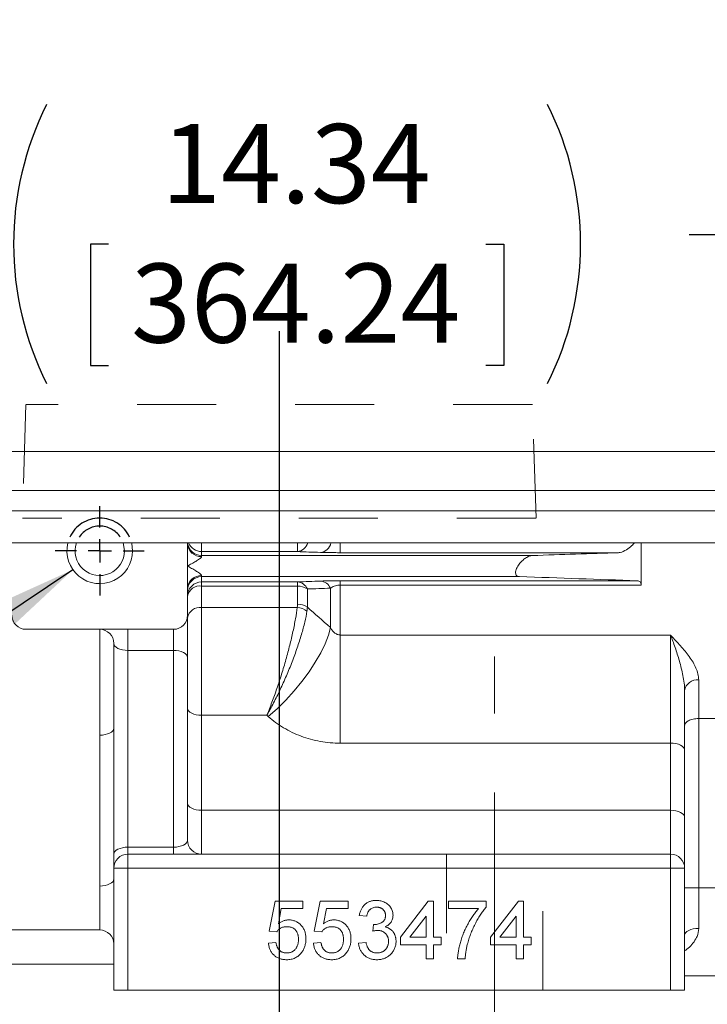
# Model space of a CAD drawing. Units: inches. Extents: x 0 to 16.8, y 0 to 10.8.
# Drawn here: x 5.3 to 6.2, y 4.4 to 5.6 of the extents above; entities that cross this region are included whole.
import ezdxf

# ---------------------------------------------------------------- set-up
doc = ezdxf.new("R2010")
doc.units = ezdxf.units.IN
doc.header["$MEASUREMENT"] = 0
doc.linetypes.add('CENTERX2', pattern=[0.8, 0.5, -0.1, 0.1, -0.1])
doc.linetypes.add('HIDDEN', pattern=[0.075, 0.05, -0.025])
doc.layers.add('DIMENSION', color=5, linetype='Continuous')
doc.layers.add('HIDDEN', color=7, linetype='HIDDEN')
doc.styles.add('SLDTEXTSTYLE0', font='TXT', dxfattribs={"width": 0.605})
doc.styles.add('SLDTEXTSTYLE6', font='TXT', dxfattribs={"width": 0.563})
doc.dimstyles.new('SLDDIMSTYLE1', dxfattribs={"dimtxt": 0.1, "dimasz": 0.1, "dimexe": 0, "dimexo": 0.0625, "dimgap": 0.025, "dimtad": 0, "dimtih": 1, "dimtoh": 1, "dimlfac": 6.75, "dimrnd": 1e-09, "dimzin": 12, "dimdsep": 46, "dimtxsty": 'SLDTEXTSTYLE0', "dimsah": 1, "dimcen": 0.09, "dimadec": 0, "dimazin": 3, "dimtfac": 1, "dimtofl": 0, "dimtmove": 0, "dimatfit": 3, "dimfxl": 1, "dimfrac": 2, "dimtolj": 1, "dimtzin": 12, "dimarcsym": 0})
doc.dimstyles.new('SLDDIMSTYLE2', dxfattribs={"dimtxt": 0.1, "dimasz": 0.1, "dimexe": 0, "dimexo": 0.0625, "dimgap": 0.025, "dimtad": 0, "dimtih": 1, "dimtoh": 1, "dimlfac": 6.75, "dimrnd": 1e-09, "dimzin": 12, "dimdsep": 46, "dimtxsty": 'SLDTEXTSTYLE0', "dimsah": 1, "dimcen": 0.09, "dimadec": 0, "dimazin": 3, "dimtfac": 1, "dimtdec": 3, "dimtofl": 0, "dimtmove": 0, "dimatfit": 3, "dimfxl": 1, "dimfrac": 2, "dimtolj": 1, "dimtzin": 12, "dimarcsym": 0})
doc.dimstyles.new('SLDDIMSTYLE3', dxfattribs={"dimtxt": 0.1, "dimasz": 0.1, "dimexe": 0, "dimexo": 0.0625, "dimgap": 0.025, "dimtad": 0, "dimtih": 1, "dimtoh": 1, "dimlfac": 6.75, "dimrnd": 1e-09, "dimzin": 4, "dimdsep": 46, "dimtxsty": 'SLDTEXTSTYLE0', "dimsah": 1, "dimcen": 0.09, "dimadec": 0, "dimazin": 1, "dimtfac": 1, "dimtdec": 3, "dimtofl": 0, "dimtmove": 0, "dimatfit": 3, "dimfxl": 1, "dimfrac": 2, "dimtolj": 1, "dimtzin": 12, "dimarcsym": 0})
doc.dimstyles.new('SLDDIMSTYLE5', dxfattribs={"dimtxt": 0.18, "dimasz": 0.1, "dimexe": 0, "dimexo": 0.0625, "dimgap": 0, "dimtad": 0, "dimtih": 1, "dimtoh": 1, "dimdec": 0, "dimrnd": 1e-09, "dimzin": 0, "dimdsep": 46, "dimtxsty": 'Standard', "dimsah": 1, "dimcen": 0.09, "dimadec": 0, "dimazin": 0, "dimtfac": 0.1, "dimtdec": 0, "dimtofl": 0, "dimtmove": 0, "dimatfit": 3, "dimfxl": 1, "dimfrac": 2, "dimtolj": 1, "dimtzin": 0, "dimarcsym": 0})

# ---------------------------------------------------------------- blocks, each defined once
blk = doc.blocks.new('_D_1')
at = {"layer": 'DIMENSION'}
for p, q in [((4.5584, 5.8024), (4.5584, 5.2587)), ((6.6828, 5.8024), (6.6828, 5.2587)), ((4.5584, 5.3587), (5.1472, 5.3587)), ((6.6828, 5.3587), (6.1394, 5.3587)), ((5.4046, 5.3471), (5.3817, 5.3471)), ((5.3817, 5.3471), (5.3817, 5.1936)), ((5.882, 5.3471), (5.9049, 5.3471)), ((5.9049, 5.3471), (5.9049, 5.1936)), ((5.3817, 5.1936), (5.4046, 5.1936)), ((5.9049, 5.1936), (5.882, 5.1936))]:
    blk.add_line(p, q, dxfattribs=at)
for centre, start, end in [((5.6793, 5.3472), 153.4349, 206.5651), ((5.6072, 5.3472), 333.4349, 26.5651)]:
    blk.add_arc(centre, 0.3947, start, end, dxfattribs=at)
for points in [[(4.5584, 5.3587), (4.6584, 5.3437), (4.6584, 5.3737)], [(6.6828, 5.3587), (6.5828, 5.3737), (6.5828, 5.3437)]]:
    blk.add_solid(points, dxfattribs=at)
at = {"layer": 'DIMENSION', "char_height": 0.1, "attachment_point": 1, "style": 'SLDTEXTSTYLE0'}
for s, insert in [('14.34', (5.4714, 5.4989)), ('364.24', (5.4332, 5.3225))]:
    blk.add_mtext(s, dxfattribs=dict(at, insert=insert))
blk = doc.blocks.new('_D_7')
at = {"layer": 'DIMENSION'}
for p, q in [((7.0039, 5.6872), (7.0039, 3.6272)), ((5.8932, 4.0736), (5.8932, 3.6272)), ((5.8932, 3.7272), (6.1474, 3.7272)), ((6.2486, 3.727), (6.2257, 3.727)), ((6.2257, 3.727), (6.2257, 3.5735)), ((6.726, 3.727), (6.749, 3.727)), ((6.749, 3.727), (6.749, 3.5735)), ((7.0039, 3.7272), (6.8272, 3.7272)), ((6.2257, 3.5735), (6.2486, 3.5735)), ((6.749, 3.5735), (6.726, 3.5735))]:
    blk.add_line(p, q, dxfattribs=at)
for points in [[(5.8932, 3.7272), (5.9932, 3.7122), (5.9932, 3.7422)], [(7.0039, 3.7272), (6.9039, 3.7422), (6.9039, 3.7122)]]:
    blk.add_solid(points, dxfattribs=at)
at = {"layer": 'DIMENSION', "char_height": 0.1, "attachment_point": 1, "style": 'SLDTEXTSTYLE0'}
for s, insert in [('7.50', (6.3536, 3.8788)), ('190.43', (6.2773, 3.7025))]:
    blk.add_mtext(s, dxfattribs=dict(at, insert=insert))
blk = doc.blocks.new('_D_8')
at = {"layer": 'DIMENSION'}
for p, q in [((5.4114, 4.3236), (5.4114, 4.0093)), ((6.1336, 4.3236), (6.1336, 4.0093)), ((4.6452, 4.0977), (4.6223, 4.0977)), ((4.6223, 4.0977), (4.6223, 3.9443)), ((5.1226, 4.0977), (5.1455, 4.0977)), ((5.1455, 4.0977), (5.1455, 3.9443)), ((5.4114, 4.1093), (5.38, 4.1093)), ((6.1336, 4.1093), (5.4114, 4.1093)), ((4.6223, 3.9443), (4.6452, 3.9443)), ((5.1455, 3.9443), (5.1226, 3.9443))]:
    blk.add_line(p, q, dxfattribs=at)
for centre, start, end in [((4.9199, 4.0979), 153.4349, 206.5651), ((4.8479, 4.0979), 333.4349, 26.5651)]:
    blk.add_arc(centre, 0.3947, start, end, dxfattribs=at)
for points in [[(5.4114, 4.1093), (5.5114, 4.0943), (5.5114, 4.1243)], [(6.1336, 4.1093), (6.0336, 4.1243), (6.0336, 4.0943)]]:
    blk.add_solid(points, dxfattribs=at)
at = {"layer": 'DIMENSION', "char_height": 0.1, "attachment_point": 1, "style": 'SLDTEXTSTYLE0'}
for s, insert in [('4.88', (4.7502, 4.2496)), ('123.83', (4.6738, 4.0732))]:
    blk.add_mtext(s, dxfattribs=dict(at, insert=insert))
blk = doc.blocks.new('_D_12')
at = {"layer": 'DIMENSION'}
for p, q in [((1.9484, 4.3236), (1.9484, 2.6181)), ((6.1336, 4.3236), (6.1336, 2.6181)), ((1.9484, 2.7181), (3.7503, 2.7181)), ((6.1336, 2.7181), (4.0556, 2.7181))]:
    blk.add_line(p, q, dxfattribs=at)
for points in [[(1.9484, 2.7181), (2.0484, 2.7031), (2.0484, 2.7331)], [(6.1336, 2.7181), (6.0336, 2.7331), (6.0336, 2.7031)]]:
    blk.add_solid(points, dxfattribs=at)
at = {"layer": 'DIMENSION', "insert": (3.7732, 2.7703), "char_height": 0.1, "attachment_point": 1, "style": 'SLDTEXTSTYLE6'}
blk.add_mtext('( B )', dxfattribs=at)
blk = doc.blocks.new('SW_CENTERMARKSYMBOL_0')
at = {"layer": 'DIMENSION', "color": 0}
for p, q in [((0, 0.0296), (0, 0.0563)), ((0, 0), (0, 0.0148)), ((-0.0296, 0), (-0.0563, 0)), ((0, 0), (-0.0148, 0)), ((0, 0), (0, -0.0148)), ((0, 0), (0.0148, 0)), ((0.0296, 0), (0.0563, 0)), ((0, -0.0296), (0, -0.0563))]:
    blk.add_line(p, q, dxfattribs=at)

msp = doc.modelspace()

# ---------------------------------------------------------------- linework, layer by layer
at = {"color": 7, "linetype": 'HIDDEN', "lineweight": 0}
for p, q in [((5.30004, 5.14432), (5.29565, 5.00062)), ((5.94094, 5.14432), (5.3003, 5.14432)), ((5.94559, 5.00062), (5.9412, 5.14432)), ((5.94553, 5.00062), (5.29571, 5.00062)), ((5.95399, 4.57543), (5.83243, 4.57543)), ((5.95399, 4.57543), (5.83243, 4.57543)), ((5.83243, 4.57543), (5.83243, 4.40358)), ((5.83243, 4.57543), (5.83243, 4.40358)), ((5.95399, 4.40358), (5.95399, 4.57543)), ((5.95399, 4.40358), (5.95399, 4.57543)), ((5.95399, 4.40358), (5.83243, 4.40358)), ((5.95399, 4.40358), (5.83243, 4.40358))]:
    msp.add_line(p, q, dxfattribs=at)
at = {"color": 8, "linetype": 'Continuous', "lineweight": 0}
for p, q in [((6.4003, 5.08461), (4.84094, 5.08461)), ((4.8118, 5.03553), (6.42944, 5.03553)), ((6.42944, 5.00969), (4.8118, 5.00969)), ((5.52247, 4.96915), (5.52247, 4.95815)), ((5.6437, 4.96915), (5.6437, 4.95815)), ((5.69798, 4.96915), (5.69798, 4.95681)), ((5.52247, 4.95815), (5.52247, 4.9532)), ((5.6437, 4.95815), (5.52247, 4.95815)), ((5.52247, 4.9532), (5.52247, 4.95192)), ((5.52247, 4.92783), (5.52247, 4.92655)), ((5.52247, 4.92655), (5.52247, 4.91977)), ((5.52247, 4.91977), (5.6437, 4.91977)), ((5.52247, 4.91461), (5.52247, 4.91977)), ((5.6437, 4.91461), (5.6437, 4.91977)), ((5.69798, 4.92126), (6.07356, 4.92126)), ((5.69798, 4.91578), (5.69798, 4.92126)), ((5.52247, 4.91461), (5.52247, 4.88742)), ((5.6437, 4.91461), (5.52247, 4.91461)), ((5.6437, 4.89167), (5.6437, 4.91461)), ((5.65627, 4.8879), (5.65627, 4.91092)), ((5.68541, 4.86218), (5.68541, 4.91185)), ((5.69798, 4.85264), (5.69798, 4.91578)), ((6.07877, 4.91578), (5.69798, 4.91578)), ((5.52247, 4.88742), (5.6434, 4.88742)), ((5.52247, 4.88742), (5.52247, 4.75113)), ((5.39358, 4.72602), (5.39358, 4.85988)), ((5.42914, 4.83321), (5.42914, 4.85988)), ((5.48692, 4.83321), (5.48692, 4.85988)), ((5.69798, 4.85264), (6.1158, 4.85264)), ((5.69798, 4.85264), (5.69798, 4.71594)), ((6.1158, 4.71594), (6.1158, 4.85264)), ((5.42914, 4.83321), (5.42914, 4.58432)), ((5.48692, 4.83321), (5.42914, 4.83321)), ((5.48692, 4.58432), (5.48692, 4.83321)), ((6.15136, 4.79591), (6.15136, 4.74696)), ((5.52247, 4.75113), (5.52247, 4.63099)), ((5.60504, 4.75113), (5.52247, 4.75113)), ((5.60685, 4.74952), (5.60504, 4.75113)), ((6.15136, 4.74696), (6.15136, 4.53279)), ((5.39358, 4.53522), (5.39358, 4.72602)), ((6.1158, 4.71594), (5.69798, 4.71594)), ((6.1158, 4.63099), (6.1158, 4.71594)), ((5.52247, 4.63099), (5.52247, 4.57543)), ((5.52247, 4.63099), (6.1158, 4.63099)), ((6.1158, 4.57543), (6.1158, 4.63099)), ((5.42914, 4.57543), (5.42914, 4.58432)), ((5.42914, 4.58432), (5.48692, 4.58432)), ((5.48692, 4.57543), (5.48692, 4.58432)), ((5.42914, 4.55765), (5.42914, 4.57543)), ((6.1158, 4.55765), (6.1158, 4.57543)), ((5.41136, 4.55765), (5.42914, 4.55765)), ((6.1158, 4.55765), (5.42914, 4.55765)), ((5.42914, 4.55765), (5.42914, 4.40358)), ((6.1158, 4.40358), (6.1158, 4.55765)), ((6.1158, 4.55765), (6.13358, 4.55765)), ((5.39358, 4.47966), (5.39358, 4.53522)), ((6.13358, 4.53279), (6.15136, 4.53279)), ((6.15136, 4.53279), (6.15136, 4.48152)), ((6.15136, 4.53279), (6.17173, 4.53279))]:
    msp.add_line(p, q, dxfattribs=at)
at = {"color": 7, "linetype": 'Continuous', "lineweight": 15}
for p, q in [((6.42944, 4.96915), (4.8118, 4.96915)), ((5.50469, 4.96799), (5.50469, 4.96915)), ((6.07877, 4.91578), (6.07877, 4.96915)), ((5.50469, 4.93988), (5.50469, 4.96799)), ((6.04978, 4.95681), (5.69798, 4.95681)), ((5.52247, 4.9532), (5.94099, 4.9532)), ((5.50469, 4.91177), (5.50469, 4.93988)), ((5.52247, 4.92655), (5.92446, 4.92655)), ((5.50469, 4.87766), (5.50469, 4.91177)), ((5.50469, 4.85988), (5.50469, 4.87766)), ((5.30025, 4.85988), (5.48692, 4.85988)), ((5.50469, 4.82433), (5.50469, 4.85988)), ((5.41136, 4.57543), (5.41136, 4.8421)), ((5.50469, 4.82433), (5.50469, 4.59321)), ((6.13358, 4.7823), (6.13358, 4.70705)), ((6.15136, 4.74696), (6.17173, 4.74696)), ((6.13358, 4.70705), (6.13358, 4.6221)), ((6.13358, 4.6221), (6.13358, 4.55765)), ((5.41136, 4.57543), (5.41136, 4.55765)), ((5.42914, 4.57543), (6.1158, 4.57543)), ((5.41136, 4.40358), (5.41136, 4.55765)), ((6.13358, 4.55765), (6.13358, 4.40358)), ((5.60797, 4.47809), (5.61557, 4.51608)), ((5.61557, 4.51608), (5.65071, 4.51608)), ((5.65071, 4.51608), (5.65071, 4.50658)), ((5.66495, 4.47809), (5.67255, 4.51608)), ((5.67255, 4.51608), (5.70769, 4.51608)), ((5.70769, 4.51608), (5.70769, 4.50658)), ((5.77416, 4.4705), (5.8093, 4.51608)), ((5.8093, 4.51608), (5.81595, 4.51608)), ((5.81595, 4.51608), (5.81595, 4.4705)), ((5.83494, 4.50658), (5.83494, 4.51608)), ((5.83494, 4.51608), (5.88242, 4.51608)), ((5.88242, 4.51608), (5.88242, 4.50839)), ((5.88812, 4.4705), (5.92326, 4.51608)), ((5.92326, 4.51608), (5.92991, 4.51608)), ((5.92991, 4.51608), (5.92991, 4.4705)), ((5.62333, 4.50658), (5.61956, 4.4874)), ((5.65071, 4.50658), (5.62333, 4.50658)), ((5.68031, 4.50658), (5.67654, 4.4874)), ((5.70769, 4.50658), (5.68031, 4.50658)), ((5.73143, 4.49709), (5.72193, 4.49804)), ((5.80645, 4.49718), (5.78588, 4.4705)), ((5.80645, 4.4705), (5.80645, 4.49718)), ((5.87293, 4.50658), (5.83494, 4.50658)), ((5.92041, 4.49718), (5.89984, 4.4705)), ((5.92041, 4.4705), (5.92041, 4.49718)), ((5.73894, 4.47809), (5.73991, 4.48664)), ((3.42988, 4.47966), (5.39358, 4.47966)), ((5.61747, 4.47714), (5.60797, 4.47809)), ((5.67445, 4.47714), (5.66495, 4.47809)), ((5.60702, 4.4629), (5.61652, 4.46385)), ((5.664, 4.4629), (5.6735, 4.46385)), ((5.72098, 4.4629), (5.73048, 4.46385)), ((5.77416, 4.461), (5.77416, 4.4705)), ((5.80645, 4.461), (5.77416, 4.461)), ((5.78588, 4.4705), (5.80645, 4.4705)), ((5.80645, 4.44296), (5.80645, 4.461)), ((5.81595, 4.4705), (5.82544, 4.4705)), ((5.82544, 4.461), (5.81595, 4.461)), ((5.81595, 4.461), (5.81595, 4.44296)), ((5.82544, 4.4705), (5.82544, 4.461)), ((5.88812, 4.461), (5.88812, 4.4705)), ((5.92041, 4.461), (5.88812, 4.461)), ((5.89984, 4.4705), (5.92041, 4.4705)), ((5.92041, 4.44296), (5.92041, 4.461)), ((5.92991, 4.4705), (5.9394, 4.4705)), ((5.9394, 4.461), (5.92991, 4.461)), ((5.92991, 4.461), (5.92991, 4.44296)), ((5.9394, 4.4705), (5.9394, 4.461)), ((3.4121, 4.43617), (5.41136, 4.43617)), ((5.81595, 4.44296), (5.80645, 4.44296)), ((5.85583, 4.44296), (5.84634, 4.44296)), ((5.92991, 4.44296), (5.92041, 4.44296)), ((6.13358, 4.42168), (6.17173, 4.42168)), ((5.42914, 4.40358), (5.41136, 4.40358)), ((5.42914, 4.40358), (6.1158, 4.40358)), ((6.13358, 4.40358), (6.1158, 4.40358))]:
    msp.add_line(p, q, dxfattribs=at)
at = {"color": 7, "linetype": 'Continuous', "lineweight": 15, "flags": 128}
for points in [[(5.42483, 4.95914), (5.42377, 4.96722), (5.42319, 4.96915)], [(5.43506, 4.95914), (5.43402, 4.96837), (5.43384, 4.96915)]]:
    msp.add_lwpolyline(points, dxfattribs=at)
at = {"color": 8, "linetype": 'Continuous', "lineweight": 0, "flags": 128}
for points in [[(5.68541, 4.86218), (5.68281, 4.85239), (5.67871, 4.84167), (5.67318, 4.83023), (5.66635, 4.81829), (5.65835, 4.80609), (5.64932, 4.79387), (5.63946, 4.78187), (5.62895, 4.77033), (5.61801, 4.75947), (5.60685, 4.74952)], [(5.48692, 4.83321), (5.49038, 4.83304), (5.49372, 4.83254), (5.49679, 4.83172), (5.49949, 4.83061), (5.5017, 4.82926), (5.50334, 4.82773), (5.50435, 4.82606), (5.50469, 4.82433)], [(5.52247, 4.75113), (5.519, 4.7513), (5.51567, 4.7518), (5.51259, 4.75262), (5.5099, 4.75373), (5.50769, 4.75508), (5.50605, 4.75661), (5.50504, 4.75828), (5.50469, 4.76002)], [(5.39358, 4.72602), (5.39705, 4.72619), (5.40039, 4.72669), (5.40346, 4.72752), (5.40615, 4.72862), (5.40836, 4.72997), (5.41001, 4.7315), (5.41102, 4.73317), (5.41136, 4.73491)], [(6.13358, 4.70705), (6.13324, 4.70878), (6.13223, 4.71045), (6.13059, 4.71198), (6.12838, 4.71333), (6.12568, 4.71444), (6.12261, 4.71526), (6.11927, 4.71576), (6.1158, 4.71594)], [(5.52247, 4.63099), (5.519, 4.63116), (5.51567, 4.63166), (5.51259, 4.63249), (5.5099, 4.63359), (5.50769, 4.63494), (5.50605, 4.63647), (5.50504, 4.63814), (5.50469, 4.63988)], [(6.13358, 4.6221), (6.13324, 4.62383), (6.13223, 4.6255), (6.13059, 4.62704), (6.12838, 4.62838), (6.12568, 4.62949), (6.12261, 4.63031), (6.11927, 4.63082), (6.1158, 4.63099)], [(5.41136, 4.57543), (5.4117, 4.57717), (5.41271, 4.57883), (5.41436, 4.58037), (5.41657, 4.58172), (5.41926, 4.58282), (5.42233, 4.58364), (5.42567, 4.58415), (5.42914, 4.58432)], [(5.39358, 4.53522), (5.39705, 4.53539), (5.40039, 4.53589), (5.40346, 4.53672), (5.40615, 4.53782), (5.40836, 4.53917), (5.41001, 4.5407), (5.41102, 4.54237), (5.41136, 4.54411)], [(6.15136, 4.48152), (6.14789, 4.48136), (6.14456, 4.4809), (6.14148, 4.48014), (6.13879, 4.47912), (6.13658, 4.47788), (6.13494, 4.47646), (6.13392, 4.47492), (6.13358, 4.47332)]]:
    msp.add_lwpolyline(points, dxfattribs=at)
at = {"color": 7, "linetype": 'Continuous', "lineweight": 15}
for centre, radius, start, end in [((5.39358, 4.95914), 0.04148, 166.0278, 0), ((5.39358, 4.95914), 0.03125, 161.30775, 0), ((5.30025, 4.87766), 0.01778, 180, 270), ((5.48692, 4.87766), 0.01778, 270, 0), ((5.39358, 4.8421), 0.01778, 0, 90), ((5.52247, 4.59321), 0.01778, 180, 270), ((5.42914, 4.55765), 0.01778, 90, 180), ((6.1158, 4.55765), 0.01778, 0, 90), ((5.39358, 4.46188), 0.01778, 0, 90)]:
    msp.add_arc(centre, radius, start, end, dxfattribs=at)
at = {"color": 8, "linetype": 'Continuous', "lineweight": 0}
for centre, radius, start, end in [((5.52247, 4.97098), 0.01778, 185.90602, 270.00912), ((5.52247, 4.97593), 0.01778, 202.41726, 270.00706), ((5.64227, 4.97297), 0.01489, 275.50132, 345.12896), ((5.67132, 4.97211), 0.01502, 275.8124, 348.63793), ((5.52166, 4.96889), 0.01699, 183.04917, 272.75471), ((5.52166, 4.91086), 0.01699, 87.24529, 176.95083), ((5.52247, 4.90877), 0.01777, 89.99018, 179.99018), ((5.52247, 4.902), 0.01777, 89.99018, 179.99018), ((5.64276, 4.90509), 0.01472, 23.33927, 86.33563), ((5.67186, 4.90623), 0.01467, 22.50101, 86.14976), ((5.52026, 4.89889), 0.01588, 82.00445, 168.69056), ((5.64408, 4.89267), 0.02194, 56.25818, 90.99672), ((5.52037, 4.87161), 0.01594, 82.43838, 169.56572), ((5.64211, 4.8647), 0.02275, 53.02744, 86.76994), ((5.64407, 4.87005), 0.02163, 55.64936, 90.9686), ((6.14952, 4.7799), 0.01612, 83.44661, 171.42655)]:
    msp.add_arc(centre, radius, start, end, dxfattribs=at)
for centre, start_param, end_param in [((5.42914, 4.8421), 3.1415927, 4.712389), ((5.48692, 4.59321), 4.712389, 6.2831853)]:
    msp.add_ellipse(centre, major_axis=(0.01778, 0), ratio=0.5, start_param=start_param, end_param=end_param, dxfattribs=at)
at = {"color": 7, "linetype": 'Continuous', "lineweight": 15}
for points, knots in [([(6.07002, 4.96915), (6.06899, 4.96796), (6.06591, 4.96439), (6.05963, 4.95996), (6.05375, 4.95719), (6.05054, 4.95689), (6.04978, 4.95681)], [0, 0, 0, 0, 0.1621673, 0.4841522, 0.8770996, 1, 1, 1, 1]), ([(5.69798, 4.95681), (5.69674, 4.95681), (5.6955, 4.95682), (5.69305, 4.95682), (5.69183, 4.95683), (5.68827, 4.95686), (5.68601, 4.95688), (5.6828, 4.95693), (5.68175, 4.95694), (5.67974, 4.95698), (5.67878, 4.957), (5.67603, 4.95707), (5.67436, 4.95711), (5.67284, 4.95716)], [0, 0, 0, 0, 0.125, 0.125, 0.25, 0.25, 0.5, 0.5, 0.625, 0.625, 0.75, 0.75, 1, 1, 1, 1]), ([(5.94099, 4.9532), (5.93967, 4.95316), (5.93828, 4.95283), (5.93539, 4.95173), (5.93392, 4.95096), (5.93172, 4.94953), (5.93098, 4.949), (5.92953, 4.94786), (5.92882, 4.94725), (5.92742, 4.94594), (5.92673, 4.94525), (5.92538, 4.94377), (5.92472, 4.94297), (5.92348, 4.94132), (5.9229, 4.94047), (5.92182, 4.93867), (5.92134, 4.93774), (5.92053, 4.93587), (5.92021, 4.93491), (5.91978, 4.93308), (5.91968, 4.93219), (5.91972, 4.93058), (5.91987, 4.92985), (5.92037, 4.92863), (5.92074, 4.92812), (5.92203, 4.92695), (5.92318, 4.92659), (5.92446, 4.92655)], [0, 0, 0, 0, 0.125, 0.125, 0.25, 0.25, 0.3125, 0.3125, 0.375, 0.375, 0.4375, 0.4375, 0.5, 0.5, 0.5625, 0.5625, 0.625, 0.625, 0.6875, 0.6875, 0.75, 0.75, 0.8125, 0.8125, 0.875, 0.875, 1, 1, 1, 1]), ([(6.07356, 4.92126), (6.07429, 4.92123), (6.07497, 4.92112), (6.07622, 4.92068), (6.07678, 4.92035), (6.07773, 4.91945), (6.07811, 4.91889), (6.07863, 4.9175), (6.07877, 4.91669), (6.07877, 4.91578)], [0, 0, 0, 0, 0.25, 0.25, 0.5, 0.5, 0.75, 0.75, 1, 1, 1, 1]), ([(6.15136, 4.74696), (6.15012, 4.74696), (6.1489, 4.74689), (6.14651, 4.74665), (6.14533, 4.74646), (6.14202, 4.74574), (6.14005, 4.74504), (6.13766, 4.74379), (6.13695, 4.74334), (6.13573, 4.74239), (6.13523, 4.7419), (6.13441, 4.74087), (6.1341, 4.74033), (6.13379, 4.73953), (6.13371, 4.73926), (6.13361, 4.73872), (6.13358, 4.73844), (6.13358, 4.73817)], [0, 0, 0, 0, 0.125, 0.125, 0.25, 0.25, 0.5, 0.5, 0.625, 0.625, 0.75, 0.75, 0.875, 0.875, 0.9375, 0.9375, 1, 1, 1, 1]), ([(5.72193, 4.49804), (5.72208, 4.49877), (5.72237, 4.50021), (5.72296, 4.50229), (5.72369, 4.50424), (5.72456, 4.50606), (5.72553, 4.50776), (5.72665, 4.50933), (5.7279, 4.51077), (5.72927, 4.51208), (5.73075, 4.51325), (5.73233, 4.51426), (5.73399, 4.51512), (5.73574, 4.51581), (5.73758, 4.51637), (5.73951, 4.51674), (5.74153, 4.51699), (5.7429, 4.51702), (5.74359, 4.51703)], [0, 0, 0, 0, 0.0710363, 0.1393433, 0.2049585, 0.2683316, 0.3301293, 0.390664, 0.4508614, 0.5105873, 0.5703739, 0.629455, 0.6879935, 0.747581, 0.8078388, 0.870034, 0.9338105, 1, 1, 1, 1]), ([(5.74389, 4.50848), (5.7431, 4.50845), (5.74156, 4.50839), (5.73936, 4.50784), (5.73737, 4.50694), (5.7359, 4.50589), (5.73485, 4.50489), (5.73414, 4.50404), (5.7335, 4.5031), (5.73293, 4.50207), (5.73245, 4.50095), (5.73201, 4.49975), (5.73167, 4.49845), (5.73151, 4.49755), (5.73143, 4.49709)], [0, 0, 0, 0, 0.1277972, 0.2467953, 0.3622843, 0.4776525, 0.5362368, 0.5955904, 0.6563438, 0.7190851, 0.7843492, 0.8528755, 0.9245513, 1, 1, 1, 1]), ([(5.74359, 4.51703), (5.74456, 4.517), (5.74646, 4.51694), (5.74925, 4.51645), (5.75192, 4.51564), (5.75445, 4.51453), (5.75679, 4.51317), (5.75886, 4.51154), (5.76064, 4.50967), (5.76208, 4.50757), (5.76322, 4.50534), (5.76407, 4.50303), (5.76457, 4.50063), (5.76463, 4.49901), (5.76467, 4.4982)], [0, 0, 0, 0, 0.09205399, 0.1810079, 0.26913008, 0.35713747, 0.44354901, 0.52643345, 0.60745294, 0.68838464, 0.76785385, 0.84553059, 0.92252944, 1, 1, 1, 1]), ([(5.75517, 4.49789), (5.75516, 4.49826), (5.75515, 4.499), (5.75499, 4.50008), (5.75474, 4.5011), (5.7544, 4.50208), (5.75395, 4.50301), (5.7534, 4.50388), (5.75276, 4.50472), (5.75201, 4.50548), (5.75121, 4.5062), (5.75033, 4.5068), (5.7494, 4.50734), (5.7484, 4.50774), (5.74736, 4.50807), (5.74625, 4.50831), (5.74509, 4.50846), (5.7443, 4.50848), (5.74389, 4.50848)], [0, 0, 0, 0, 0.0650934, 0.1273042, 0.188122, 0.2471305, 0.3060769, 0.3656782, 0.4261033, 0.4878415, 0.5503167, 0.6118052, 0.6727373, 0.7348834, 0.7976802, 0.8624747, 0.9297754, 1, 1, 1, 1]), ([(5.88242, 4.50839), (5.88187, 4.50774), (5.88072, 4.5064), (5.87907, 4.50427), (5.8774, 4.50201), (5.87576, 4.49958), (5.87411, 4.49701), (5.87247, 4.4943), (5.87082, 4.49143), (5.86865, 4.48743), (5.86607, 4.4823), (5.86339, 4.47598), (5.86101, 4.4696), (5.85974, 4.46526), (5.85911, 4.46309)], [0, 0, 0, 0, 0.0502735, 0.1027916, 0.157615, 0.2146337, 0.2740645, 0.3359485, 0.4003221, 0.4670793, 0.6020734, 0.7357484, 0.8682031, 1, 1, 1, 1]), ([(5.74128, 4.48654), (5.74215, 4.48657), (5.74387, 4.48664), (5.74636, 4.48718), (5.74873, 4.48803), (5.75056, 4.48906), (5.75192, 4.49002), (5.75277, 4.49088), (5.75354, 4.4918), (5.75412, 4.49285), (5.75461, 4.49397), (5.75492, 4.4952), (5.75515, 4.49651), (5.75516, 4.49742), (5.75517, 4.49789)], [0, 0, 0, 0, 0.1297891, 0.2546054, 0.3784355, 0.5029196, 0.565018, 0.6248478, 0.6834481, 0.7427645, 0.802757, 0.8652204, 0.9307788, 1, 1, 1, 1]), ([(5.76467, 4.4982), (5.76463, 4.49743), (5.76457, 4.49591), (5.76408, 4.49369), (5.76326, 4.49159), (5.76216, 4.48959), (5.76072, 4.48775), (5.75896, 4.48611), (5.7569, 4.48466), (5.75535, 4.4839), (5.75456, 4.48351)], [0, 0, 0, 0, 0.1219512, 0.24078681, 0.35854987, 0.47906584, 0.60151854, 0.72755052, 0.85993209, 1, 1, 1, 1]), ([(5.84634, 4.44296), (5.84636, 4.44369), (5.84641, 4.44521), (5.84661, 4.44754), (5.84689, 4.44999), (5.84728, 4.45254), (5.84777, 4.4552), (5.84836, 4.45799), (5.84907, 4.46088), (5.85011, 4.46489), (5.85166, 4.46993), (5.85391, 4.47589), (5.85651, 4.48174), (5.85898, 4.48649), (5.86109, 4.49019), (5.86269, 4.49288), (5.86434, 4.49544), (5.866, 4.49789), (5.86768, 4.50023), (5.8694, 4.50244), (5.87113, 4.50458), (5.87233, 4.50592), (5.87293, 4.50658)], [0, 0, 0, 0, 0.0315156, 0.0648101, 0.0999121, 0.1366761, 0.175144, 0.2157659, 0.258158, 0.3022943, 0.3927425, 0.4833005, 0.5744139, 0.6662925, 0.7120096, 0.7563735, 0.7998147, 0.841961, 0.8828427, 0.9229177, 0.9619665, 1, 1, 1, 1]), ([(5.63014, 4.48379), (5.6294, 4.48377), (5.62798, 4.48373), (5.62595, 4.48338), (5.6241, 4.48282), (5.62245, 4.48198), (5.62097, 4.48098), (5.61965, 4.47984), (5.61845, 4.47858), (5.6178, 4.47762), (5.61747, 4.47714)], [0, 0, 0, 0, 0.1478596, 0.2835613, 0.4123694, 0.5342364, 0.6526916, 0.7686631, 0.8836524, 1, 1, 1, 1]), ([(5.61956, 4.4874), (5.62008, 4.48779), (5.62111, 4.48856), (5.62272, 4.48957), (5.62435, 4.49043), (5.62599, 4.49112), (5.62765, 4.49167), (5.62934, 4.49205), (5.63105, 4.4923), (5.63219, 4.49233), (5.63277, 4.49234)], [0, 0, 0, 0, 0.1367294, 0.2685149, 0.3955294, 0.52, 0.6404965, 0.7612361, 0.8801067, 1, 1, 1, 1]), ([(5.64501, 4.4678), (5.645, 4.4684), (5.64497, 4.46957), (5.6448, 4.47129), (5.64449, 4.4729), (5.6441, 4.47442), (5.64357, 4.47584), (5.64293, 4.47717), (5.64215, 4.47838), (5.64128, 4.47952), (5.64028, 4.48054), (5.63915, 4.4814), (5.63793, 4.48215), (5.63659, 4.48276), (5.63513, 4.48321), (5.63357, 4.48356), (5.63189, 4.48374), (5.63073, 4.48377), (5.63014, 4.48379)], [0, 0, 0, 0, 0.0728659, 0.1418869, 0.2074526, 0.2704377, 0.3316409, 0.3901076, 0.4480693, 0.505503, 0.5624882, 0.6190843, 0.6764155, 0.7354524, 0.7962408, 0.8604057, 0.9283049, 1, 1, 1, 1]), ([(5.63277, 4.49234), (5.63351, 4.49232), (5.63499, 4.49228), (5.63716, 4.49196), (5.63923, 4.49142), (5.64123, 4.4907), (5.64312, 4.48974), (5.64492, 4.48858), (5.64664, 4.4872), (5.64824, 4.48564), (5.6497, 4.4839), (5.65101, 4.48205), (5.65208, 4.48005), (5.65297, 4.47795), (5.65365, 4.47571), (5.65416, 4.47337), (5.65444, 4.4709), (5.65448, 4.46922), (5.6545, 4.46836)], [0, 0, 0, 0, 0.0619974, 0.122088, 0.1813753, 0.239508, 0.2978357, 0.35688, 0.4172818, 0.4796404, 0.5425001, 0.6049624, 0.666991, 0.7302162, 0.7941729, 0.8604581, 0.9285782, 1, 1, 1, 1]), ([(5.68712, 4.48379), (5.68638, 4.48377), (5.68496, 4.48373), (5.68293, 4.48338), (5.68108, 4.48282), (5.67943, 4.48198), (5.67795, 4.48098), (5.67663, 4.47984), (5.67543, 4.47858), (5.67478, 4.47762), (5.67445, 4.47714)], [0, 0, 0, 0, 0.1478596, 0.2835613, 0.4123694, 0.5342364, 0.6526916, 0.7686631, 0.8836524, 1, 1, 1, 1]), ([(5.67654, 4.4874), (5.67706, 4.48779), (5.67809, 4.48856), (5.6797, 4.48957), (5.68133, 4.49043), (5.68297, 4.49112), (5.68463, 4.49167), (5.68632, 4.49205), (5.68803, 4.4923), (5.68917, 4.49233), (5.68975, 4.49234)], [0, 0, 0, 0, 0.1367294, 0.2685149, 0.3955294, 0.52, 0.6404965, 0.7612361, 0.8801067, 1, 1, 1, 1]), ([(5.70199, 4.4678), (5.70198, 4.4684), (5.70196, 4.46957), (5.70178, 4.47129), (5.70147, 4.4729), (5.70108, 4.47442), (5.70055, 4.47584), (5.69991, 4.47717), (5.69913, 4.47838), (5.69826, 4.47952), (5.69726, 4.48054), (5.69613, 4.4814), (5.69491, 4.48215), (5.69357, 4.48276), (5.69211, 4.48321), (5.69055, 4.48356), (5.68887, 4.48374), (5.68771, 4.48377), (5.68712, 4.48379)], [0, 0, 0, 0, 0.0728659, 0.1418869, 0.2074526, 0.2704377, 0.3316409, 0.3901076, 0.4480693, 0.505503, 0.5624882, 0.6190843, 0.6764155, 0.7354524, 0.7962408, 0.8604057, 0.9283049, 1, 1, 1, 1]), ([(5.68975, 4.49234), (5.69049, 4.49232), (5.69197, 4.49228), (5.69414, 4.49196), (5.69621, 4.49142), (5.69821, 4.4907), (5.7001, 4.48974), (5.7019, 4.48858), (5.70362, 4.4872), (5.70522, 4.48564), (5.70668, 4.4839), (5.70799, 4.48205), (5.70906, 4.48005), (5.70995, 4.47795), (5.71063, 4.47571), (5.71114, 4.47337), (5.71142, 4.4709), (5.71146, 4.46922), (5.71148, 4.46836)], [0, 0, 0, 0, 0.0619974, 0.122088, 0.1813753, 0.239508, 0.2978357, 0.35688, 0.4172818, 0.4796404, 0.5425001, 0.6049624, 0.666991, 0.7302162, 0.7941729, 0.8604581, 0.9285782, 1, 1, 1, 1]), ([(5.73991, 4.48664), (5.74017, 4.48661), (5.74063, 4.48656), (5.74108, 4.48654), (5.74128, 4.48654)], [0, 0, 0, 0, 0.56604122, 1, 1, 1, 1]), ([(5.75456, 4.48351), (5.75509, 4.48337), (5.75613, 4.48311), (5.75763, 4.48257), (5.75904, 4.48193), (5.76037, 4.48121), (5.7616, 4.48035), (5.76276, 4.47942), (5.76381, 4.47836), (5.76477, 4.47721), (5.76565, 4.47599), (5.76639, 4.47467), (5.76703, 4.47328), (5.76758, 4.47183), (5.76797, 4.47028), (5.76825, 4.46866), (5.76843, 4.46698), (5.76845, 4.46583), (5.76846, 4.46524)], [0, 0, 0, 0, 0.0658282, 0.1289383, 0.1908583, 0.2511862, 0.310974, 0.3700499, 0.4296723, 0.4895073, 0.5499753, 0.6100748, 0.6709149, 0.7329089, 0.7967107, 0.8618254, 0.929892, 1, 1, 1, 1]), ([(5.74508, 4.4791), (5.74464, 4.47909), (5.74372, 4.47907), (5.74226, 4.47885), (5.74064, 4.47855), (5.73952, 4.47825), (5.73894, 4.47809)], [0, 0, 0, 0, 0.2094026, 0.444401, 0.7082721, 1, 1, 1, 1]), ([(5.75897, 4.46532), (5.75896, 4.46581), (5.75893, 4.46677), (5.75876, 4.46817), (5.75844, 4.46951), (5.75801, 4.47078), (5.75746, 4.47199), (5.75679, 4.47314), (5.75598, 4.47421), (5.75506, 4.47521), (5.75407, 4.47614), (5.75297, 4.47692), (5.75182, 4.4776), (5.7506, 4.47814), (5.74932, 4.47858), (5.74796, 4.47889), (5.74654, 4.47907), (5.74557, 4.47909), (5.74508, 4.4791)], [0, 0, 0, 0, 0.067051, 0.1311799, 0.1937217, 0.2544995, 0.3147627, 0.3751171, 0.4360228, 0.4982967, 0.5605707, 0.6216191, 0.6819735, 0.7428529, 0.8042716, 0.8674726, 0.9322728, 1, 1, 1, 1]), ([(5.63004, 4.44201), (5.62924, 4.44202), (5.62768, 4.44205), (5.6254, 4.44233), (5.62322, 4.44277), (5.62116, 4.4434), (5.61921, 4.44419), (5.61738, 4.4452), (5.61565, 4.44636), (5.61405, 4.44769), (5.61259, 4.44918), (5.61128, 4.45079), (5.61015, 4.45253), (5.60918, 4.45438), (5.60838, 4.45634), (5.60776, 4.45843), (5.60727, 4.46062), (5.60711, 4.46213), (5.60702, 4.4629)], [0, 0, 0, 0, 0.069298, 0.1355608, 0.199671, 0.2617162, 0.3226619, 0.3829069, 0.443032, 0.5035008, 0.5637243, 0.62398, 0.6836294, 0.7438483, 0.8051918, 0.8676487, 0.9327781, 1, 1, 1, 1]), ([(5.61652, 4.46385), (5.61661, 4.46331), (5.61679, 4.46227), (5.61714, 4.46077), (5.6176, 4.45937), (5.6181, 4.45806), (5.61871, 4.45686), (5.61936, 4.45576), (5.62014, 4.45478), (5.62095, 4.45388), (5.62184, 4.45309), (5.62282, 4.45242), (5.62386, 4.45184), (5.62497, 4.45136), (5.62616, 4.45101), (5.62741, 4.45073), (5.62873, 4.45059), (5.62963, 4.45057), (5.63009, 4.45055)], [0, 0, 0, 0, 0.07736134, 0.15047983, 0.21997724, 0.286681, 0.34967849, 0.41067963, 0.46942711, 0.5267557, 0.58314198, 0.63882443, 0.69526347, 0.7526958, 0.81084918, 0.8713563, 0.93443643, 1, 1, 1, 1]), ([(5.63009, 4.45055), (5.63066, 4.45057), (5.63176, 4.45059), (5.63337, 4.45082), (5.63489, 4.45119), (5.63631, 4.45171), (5.63765, 4.45236), (5.63887, 4.4532), (5.64003, 4.45414), (5.64105, 4.45526), (5.64199, 4.45649), (5.6428, 4.45782), (5.64347, 4.45925), (5.64405, 4.46077), (5.64447, 4.46239), (5.64478, 4.46411), (5.64498, 4.46592), (5.645, 4.46716), (5.64501, 4.4678)], [0, 0, 0, 0, 0.065801, 0.1286768, 0.1886759, 0.2475984, 0.3048494, 0.3617859, 0.4195227, 0.4786818, 0.5387695, 0.5987991, 0.6601843, 0.7229515, 0.7879927, 0.8554038, 0.9261531, 1, 1, 1, 1]), ([(5.6545, 4.46836), (5.65449, 4.46754), (5.65445, 4.46591), (5.65418, 4.46352), (5.65373, 4.46122), (5.65313, 4.45899), (5.65232, 4.45686), (5.65134, 4.45481), (5.6502, 4.45283), (5.64929, 4.45161), (5.64884, 4.451)], [0, 0, 0, 0, 0.1324616, 0.2616495, 0.3875467, 0.5107816, 0.6326754, 0.7546604, 0.8765228, 1, 1, 1, 1]), ([(5.68702, 4.44201), (5.68622, 4.44202), (5.68466, 4.44205), (5.68238, 4.44233), (5.6802, 4.44277), (5.67814, 4.4434), (5.67619, 4.44419), (5.67436, 4.4452), (5.67263, 4.44636), (5.67103, 4.44769), (5.66957, 4.44918), (5.66826, 4.45079), (5.66713, 4.45253), (5.66616, 4.45438), (5.66536, 4.45634), (5.66474, 4.45843), (5.66425, 4.46062), (5.66409, 4.46213), (5.664, 4.4629)], [0, 0, 0, 0, 0.069298, 0.1355608, 0.199671, 0.2617162, 0.3226619, 0.3829069, 0.443032, 0.5035008, 0.5637243, 0.62398, 0.6836294, 0.7438483, 0.8051918, 0.8676487, 0.9327781, 1, 1, 1, 1]), ([(5.6735, 4.46385), (5.67359, 4.46331), (5.67377, 4.46227), (5.67412, 4.46077), (5.67458, 4.45937), (5.67508, 4.45806), (5.67569, 4.45686), (5.67634, 4.45576), (5.67712, 4.45478), (5.67793, 4.45388), (5.67882, 4.45309), (5.6798, 4.45242), (5.68084, 4.45184), (5.68195, 4.45136), (5.68314, 4.45101), (5.68439, 4.45073), (5.68571, 4.45059), (5.68661, 4.45057), (5.68707, 4.45055)], [0, 0, 0, 0, 0.07736134, 0.15047983, 0.21997724, 0.286681, 0.34967849, 0.41067963, 0.46942711, 0.5267557, 0.58314198, 0.63882443, 0.69526347, 0.7526958, 0.81084918, 0.8713563, 0.93443643, 1, 1, 1, 1]), ([(5.68707, 4.45055), (5.68764, 4.45057), (5.68874, 4.45059), (5.69035, 4.45082), (5.69187, 4.45119), (5.69329, 4.45171), (5.69463, 4.45236), (5.69585, 4.4532), (5.69701, 4.45414), (5.69803, 4.45526), (5.69897, 4.45649), (5.69978, 4.45782), (5.70045, 4.45925), (5.70103, 4.46077), (5.70145, 4.46239), (5.70176, 4.46411), (5.70196, 4.46592), (5.70198, 4.46716), (5.70199, 4.4678)], [0, 0, 0, 0, 0.065801, 0.1286768, 0.1886759, 0.2475984, 0.3048494, 0.3617859, 0.4195227, 0.4786818, 0.5387695, 0.5987991, 0.6601843, 0.7229515, 0.7879927, 0.8554038, 0.9261531, 1, 1, 1, 1]), ([(5.71148, 4.46836), (5.71147, 4.46754), (5.71143, 4.46591), (5.71116, 4.46352), (5.71071, 4.46122), (5.71011, 4.45899), (5.7093, 4.45686), (5.70832, 4.45481), (5.70718, 4.45283), (5.70627, 4.45161), (5.70582, 4.451)], [0, 0, 0, 0, 0.1324616, 0.2616495, 0.3875467, 0.5107816, 0.6326754, 0.7546604, 0.8765228, 1, 1, 1, 1]), ([(5.74402, 4.44201), (5.74325, 4.44202), (5.74172, 4.44205), (5.73948, 4.44235), (5.73733, 4.44278), (5.73529, 4.44343), (5.73334, 4.44423), (5.73152, 4.44526), (5.72978, 4.44644), (5.72815, 4.4478), (5.72666, 4.4493), (5.72533, 4.45093), (5.72419, 4.45266), (5.72318, 4.45449), (5.72237, 4.45644), (5.72173, 4.4585), (5.72125, 4.46066), (5.72107, 4.46214), (5.72098, 4.4629)], [0, 0, 0, 0, 0.0677944, 0.1334641, 0.1969337, 0.2584806, 0.3197865, 0.3804314, 0.4409902, 0.5028674, 0.5648063, 0.6255263, 0.6856036, 0.7460408, 0.8073468, 0.869717, 0.9337895, 1, 1, 1, 1]), ([(5.73048, 4.46385), (5.7306, 4.46328), (5.73085, 4.46217), (5.73132, 4.46059), (5.73182, 4.45912), (5.73244, 4.4578), (5.73304, 4.45657), (5.73375, 4.45549), (5.7345, 4.45451), (5.73532, 4.45366), (5.73621, 4.45293), (5.73716, 4.45228), (5.73819, 4.45175), (5.73929, 4.45132), (5.74046, 4.45098), (5.7417, 4.45072), (5.74301, 4.45057), (5.74391, 4.45056), (5.74437, 4.45055)], [0, 0, 0, 0, 0.0825665, 0.15976, 0.2331545, 0.3013563, 0.365752, 0.4264372, 0.4841853, 0.5395492, 0.5931556, 0.6470483, 0.7014464, 0.7569997, 0.8138396, 0.873058, 0.9349626, 1, 1, 1, 1]), ([(5.76846, 4.46524), (5.76845, 4.46445), (5.76841, 4.46288), (5.76807, 4.46058), (5.76752, 4.45837), (5.76676, 4.45625), (5.7658, 4.45422), (5.76459, 4.45229), (5.76316, 4.45045), (5.76156, 4.44873), (5.75979, 4.44715), (5.75788, 4.44577), (5.75585, 4.44461), (5.75371, 4.44366), (5.75145, 4.44291), (5.74908, 4.44238), (5.74659, 4.44206), (5.74489, 4.44203), (5.74402, 4.44201)], [0, 0, 0, 0, 0.06350344, 0.12480464, 0.18492028, 0.2443762, 0.30377464, 0.3641326, 0.42537551, 0.488388, 0.55174333, 0.61385983, 0.67564045, 0.73773695, 0.80041711, 0.86465841, 0.93098452, 1, 1, 1, 1]), ([(5.74437, 4.45055), (5.74491, 4.45056), (5.74596, 4.45058), (5.7475, 4.4508), (5.74896, 4.45111), (5.75033, 4.4516), (5.75162, 4.45219), (5.75283, 4.45292), (5.75396, 4.45379), (5.75499, 4.45478), (5.75592, 4.45588), (5.75675, 4.45703), (5.75743, 4.45826), (5.758, 4.45954), (5.75843, 4.4609), (5.75874, 4.46231), (5.75894, 4.46379), (5.75896, 4.4648), (5.75897, 4.46532)], [0, 0, 0, 0, 0.0694611, 0.1356577, 0.1996202, 0.2616514, 0.3220529, 0.3823402, 0.4432232, 0.50493, 0.5668205, 0.6276001, 0.6874756, 0.7473511, 0.8081742, 0.8701334, 0.9337208, 1, 1, 1, 1]), ([(5.85911, 4.46309), (5.8587, 4.46153), (5.85787, 4.45835), (5.85696, 4.45341), (5.85625, 4.44826), (5.85597, 4.44474), (5.85583, 4.44296)], [0, 0, 0, 0, 0.2372165, 0.4825865, 0.7368469, 1, 1, 1, 1]), ([(5.64884, 4.451), (5.64825, 4.45028), (5.64711, 4.44887), (5.64513, 4.44704), (5.643, 4.44548), (5.6407, 4.44422), (5.63827, 4.4432), (5.63565, 4.44252), (5.63289, 4.44207), (5.631, 4.44203), (5.63004, 4.44201)], [0, 0, 0, 0, 0.1278926, 0.2515785, 0.3727928, 0.4927777, 0.6135901, 0.7378086, 0.8661799, 1, 1, 1, 1]), ([(5.70582, 4.451), (5.70523, 4.45028), (5.70409, 4.44887), (5.70211, 4.44704), (5.69998, 4.44548), (5.69768, 4.44422), (5.69525, 4.4432), (5.69263, 4.44252), (5.68987, 4.44207), (5.68798, 4.44203), (5.68702, 4.44201)], [0, 0, 0, 0, 0.1278926, 0.2515785, 0.3727928, 0.4927777, 0.6135901, 0.7378086, 0.8661799, 1, 1, 1, 1])]:
    msp.add_open_spline(points, degree=3, knots=knots, dxfattribs=at)
at = {"color": 8, "linetype": 'Continuous', "lineweight": 0}
for points in [[(5.67284, 4.95716), (5.66309, 4.95749), (5.65338, 4.95782), (5.6437, 4.95815)], [(5.6437, 4.91977), (5.65335, 4.92014), (5.66306, 4.92051), (5.67284, 4.92087)], [(5.68541, 4.91185), (5.67564, 4.91154), (5.66592, 4.91123), (5.65627, 4.91092)], [(5.6434, 4.88742), (5.6436, 4.88883), (5.6437, 4.89025), (5.6437, 4.89167)], [(5.65627, 4.8879), (5.65622, 4.88623), (5.65607, 4.88455), (5.6558, 4.88288)], [(5.65627, 4.8879), (5.66598, 4.87933), (5.6757, 4.87075), (5.68541, 4.86218)]]:
    msp.add_open_spline(points, degree=3, dxfattribs=at)
at = {"color": 7, "linetype": 'Continuous', "lineweight": 15}
for points in [[(6.04978, 4.95681), (6.01397, 4.9556), (5.97767, 4.9544), (5.94099, 4.9532)], [(5.92446, 4.92655), (5.97528, 4.92481), (6.02512, 4.92305), (6.07356, 4.92126)]]:
    msp.add_open_spline(points, degree=3, dxfattribs=at)
at = {"color": 8, "linetype": 'Continuous', "lineweight": 0}
for points, knots in [([(5.52247, 4.95192), (5.52247, 4.95148), (5.52208, 4.95096), (5.52101, 4.94991), (5.52036, 4.94939), (5.51894, 4.94836), (5.51817, 4.94785), (5.5166, 4.94683), (5.51579, 4.94632), (5.51332, 4.94482), (5.51161, 4.94383), (5.50903, 4.94234), (5.50817, 4.94185), (5.50687, 4.94111), (5.50643, 4.94086), (5.50556, 4.94037), (5.50514, 4.94013), (5.50469, 4.93988)], [0, 0, 0, 0, 0.125, 0.125, 0.25, 0.25, 0.375, 0.375, 0.5, 0.5, 0.75, 0.75, 0.875, 0.875, 0.9375, 0.9375, 1, 1, 1, 1]), ([(5.52247, 4.92783), (5.52247, 4.92827), (5.52208, 4.92879), (5.52101, 4.92984), (5.52036, 4.93036), (5.51894, 4.93139), (5.51817, 4.93191), (5.5166, 4.93292), (5.51579, 4.93343), (5.51332, 4.93493), (5.51161, 4.93593), (5.50903, 4.93741), (5.50817, 4.9379), (5.50687, 4.93864), (5.50643, 4.93889), (5.50556, 4.93938), (5.50514, 4.93962), (5.50469, 4.93988)], [0, 0, 0, 0, 0.125, 0.125, 0.25, 0.25, 0.375, 0.375, 0.5, 0.5, 0.75, 0.75, 0.875, 0.875, 0.9375, 0.9375, 1, 1, 1, 1]), ([(5.67284, 4.92087), (5.6743, 4.92093), (5.67591, 4.92098), (5.6795, 4.92107), (5.6815, 4.92111), (5.68471, 4.92117), (5.68581, 4.92118), (5.68811, 4.92121), (5.68931, 4.92122), (5.69294, 4.92125), (5.69543, 4.92126), (5.69798, 4.92126)], [0, 0, 0, 0, 0.25, 0.25, 0.5, 0.5, 0.625, 0.625, 0.75, 0.75, 1, 1, 1, 1]), ([(5.69798, 4.91578), (5.69722, 4.91578), (5.69647, 4.91574), (5.69502, 4.9156), (5.69431, 4.9155), (5.69232, 4.91512), (5.69118, 4.91479), (5.68915, 4.91404), (5.68827, 4.91363), (5.68671, 4.91276), (5.68602, 4.91231), (5.68541, 4.91185)], [0, 0, 0, 0, 0.125, 0.125, 0.25, 0.25, 0.5, 0.5, 0.75, 0.75, 1, 1, 1, 1]), ([(5.6434, 4.88742), (5.64287, 4.88299), (5.64215, 4.87824), (5.64083, 4.87066), (5.64034, 4.86805), (5.63929, 4.86269), (5.63871, 4.85992), (5.63688, 4.85147), (5.63552, 4.84568), (5.63328, 4.8368), (5.6325, 4.8338), (5.63087, 4.82774), (5.63003, 4.82466), (5.62742, 4.81547), (5.6256, 4.80936), (5.62274, 4.80022), (5.62177, 4.79719), (5.61978, 4.79112), (5.61877, 4.78808), (5.61569, 4.77911), (5.61361, 4.77328), (5.61042, 4.76476), (5.60935, 4.76196), (5.60774, 4.75783), (5.6072, 4.75647), (5.60639, 4.75445), (5.60612, 4.75378), (5.60558, 4.75245), (5.60531, 4.75178), (5.60504, 4.75113)], [0, 0, 0, 0, 0.125, 0.125, 0.1875, 0.1875, 0.25, 0.25, 0.375, 0.375, 0.4375, 0.4375, 0.5, 0.5, 0.625, 0.625, 0.6875, 0.6875, 0.75, 0.75, 0.875, 0.875, 0.9375, 0.9375, 0.96875, 0.96875, 0.984375, 0.984375, 1, 1, 1, 1]), ([(5.6558, 4.88288), (5.6551, 4.87851), (5.65415, 4.87385), (5.6524, 4.86642), (5.65176, 4.86388), (5.65036, 4.85864), (5.6496, 4.85594), (5.64717, 4.8477), (5.64537, 4.84207), (5.64241, 4.83346), (5.64138, 4.83055), (5.63923, 4.82468), (5.6381, 4.82171), (5.63466, 4.81282), (5.63224, 4.80692), (5.62846, 4.79813), (5.62718, 4.79521), (5.62455, 4.78938), (5.6232, 4.78646), (5.61914, 4.77785), (5.61638, 4.77227), (5.61216, 4.76413), (5.61074, 4.76145), (5.60861, 4.75751), (5.60789, 4.75621), (5.60682, 4.75429), (5.60647, 4.75365), (5.60575, 4.75238), (5.60539, 4.75175), (5.60504, 4.75113)], [0, 0, 0, 0, 0.125, 0.125, 0.1875, 0.1875, 0.25, 0.25, 0.375, 0.375, 0.4375, 0.4375, 0.5, 0.5, 0.625, 0.625, 0.6875, 0.6875, 0.75, 0.75, 0.875, 0.875, 0.9375, 0.9375, 0.96875, 0.96875, 0.984375, 0.984375, 1, 1, 1, 1]), ([(5.68541, 4.86218), (5.68606, 4.86098), (5.68678, 4.85983), (5.68841, 4.85767), (5.68933, 4.85665), (5.69143, 4.85483), (5.6926, 4.85406), (5.69517, 4.85295), (5.69657, 4.85264), (5.69798, 4.85264)], [0, 0, 0, 0, 0.25, 0.25, 0.5, 0.5, 0.75, 0.75, 1, 1, 1, 1]), ([(6.15136, 4.79591), (6.15136, 4.79845), (6.15103, 4.80097), (6.14984, 4.80596), (6.149, 4.80844), (6.14688, 4.81337), (6.14561, 4.81582), (6.14277, 4.82063), (6.1412, 4.823), (6.13616, 4.83002), (6.13233, 4.8346), (6.12628, 4.84139), (6.12422, 4.84365), (6.12108, 4.84702), (6.12003, 4.84814), (6.11792, 4.85039), (6.11686, 4.85152), (6.1158, 4.85264)], [0, 0, 0, 0, 0.125, 0.125, 0.25, 0.25, 0.375, 0.375, 0.5, 0.5, 0.75, 0.75, 0.875, 0.875, 0.9375, 0.9375, 1, 1, 1, 1]), ([(6.13358, 4.7823), (6.13358, 4.78552), (6.13335, 4.78872), (6.13259, 4.79508), (6.13207, 4.79824), (6.13024, 4.80765), (6.12868, 4.81379), (6.12528, 4.82567), (6.12344, 4.83143), (6.12062, 4.83968), (6.11966, 4.84237), (6.11774, 4.84761), (6.11677, 4.85017), (6.1158, 4.85264)], [0, 0, 0, 0, 0.125, 0.125, 0.25, 0.25, 0.5, 0.5, 0.75, 0.75, 0.875, 0.875, 1, 1, 1, 1]), ([(5.69798, 4.71594), (5.69371, 4.71594), (5.68945, 4.71612), (5.68095, 4.71688), (5.67673, 4.71744), (5.6643, 4.71966), (5.65626, 4.72185), (5.64457, 4.72617), (5.64072, 4.7278), (5.63327, 4.73136), (5.62968, 4.73328), (5.61926, 4.7395), (5.61281, 4.74421), (5.60685, 4.74952)], [0, 0, 0, 0, 0.125, 0.125, 0.25, 0.25, 0.5, 0.5, 0.625, 0.625, 0.75, 0.75, 1, 1, 1, 1]), ([(6.15136, 4.48152), (6.15094, 4.47807), (6.15039, 4.47345), (6.14707, 4.46677), (6.14288, 4.46116), (6.13794, 4.45613), (6.13452, 4.45396), (6.13358, 4.45337)], [0, 0, 0, 0, 0.2916552, 0.3910582, 0.6470433, 0.9038408, 1, 1, 1, 1])]:
    msp.add_open_spline(points, degree=3, knots=knots, dxfattribs=at)
at = {"layer": 'DIMENSION'}
msp.add_line((5.62062, 5.23703), (5.62062, 4.17341), dxfattribs=at)
at = {"layer": 'DIMENSION', "linetype": 'CENTERX2', "lineweight": 0}
msp.add_line((5.89321, 4.15358), (5.89321, 4.82543), dxfattribs=at)
at = {"layer": 'HIDDEN'}
for radius, start, end in [(0.04148, 24.83828, 155.47215), (0.03125, 33.88693, 146.07217)]:
    msp.add_arc((5.39358, 4.95914), radius, start, end, dxfattribs=at)

# ---------------------------------------------------------------- block references
at = {"layer": 'DIMENSION'}
msp.add_blockref('SW_CENTERMARKSYMBOL_0', (5.39358, 4.95914), dxfattribs=at)

# ---------------------------------------------------------------- dimensions: what is measured, and where the dimension line sits
for base, p1, p2, text, dimstyle, picture, middle in [((6.68284, 5.35867), (4.5584, 5.88245), (6.68284, 5.88245), '(<>)', 'SLDDIMSTYLE1', '_D_1', (5.64329, 5.35867)), ((1.9484, 2.71812), (6.13358, 4.40358), (1.9484, 4.40358), '( B )', 'SLDDIMSTYLE1', '_D_12', (3.90297, 2.71812)), ((6.13358, 4.10934), (5.41136, 4.40358), (6.13358, 4.40358), '(<>)', 'SLDDIMSTYLE2', '_D_8', (4.88391, 4.10934))]:
    dim = msp.add_linear_dim(base=base, p1=p1, p2=p2, text=text, dimstyle=dimstyle, dxfattribs=at)
    dim.commit()
    dim.dimension.update_dxf_attribs({"geometry": picture, "text_midpoint": middle, "dimtype": 160})
dim = msp.add_linear_dim(base=(5.89321, 3.72716), p1=(7.00392, 5.76725), p2=(5.89321, 4.15358), dimstyle='SLDDIMSTYLE3', dxfattribs=at)
dim.commit()
dim.dimension.update_dxf_attribs({"geometry": '_D_7', "text_midpoint": (6.48732, 3.72716), "dimtype": 160})

# ---------------------------------------------------------------- leaders
msp.add_leader([(5.35966, 4.93526), (4.98901, 4.68792), (4.86901, 4.68792)], dimstyle='SLDDIMSTYLE5', dxfattribs=at)

doc.saveas('drawing.dxf')
